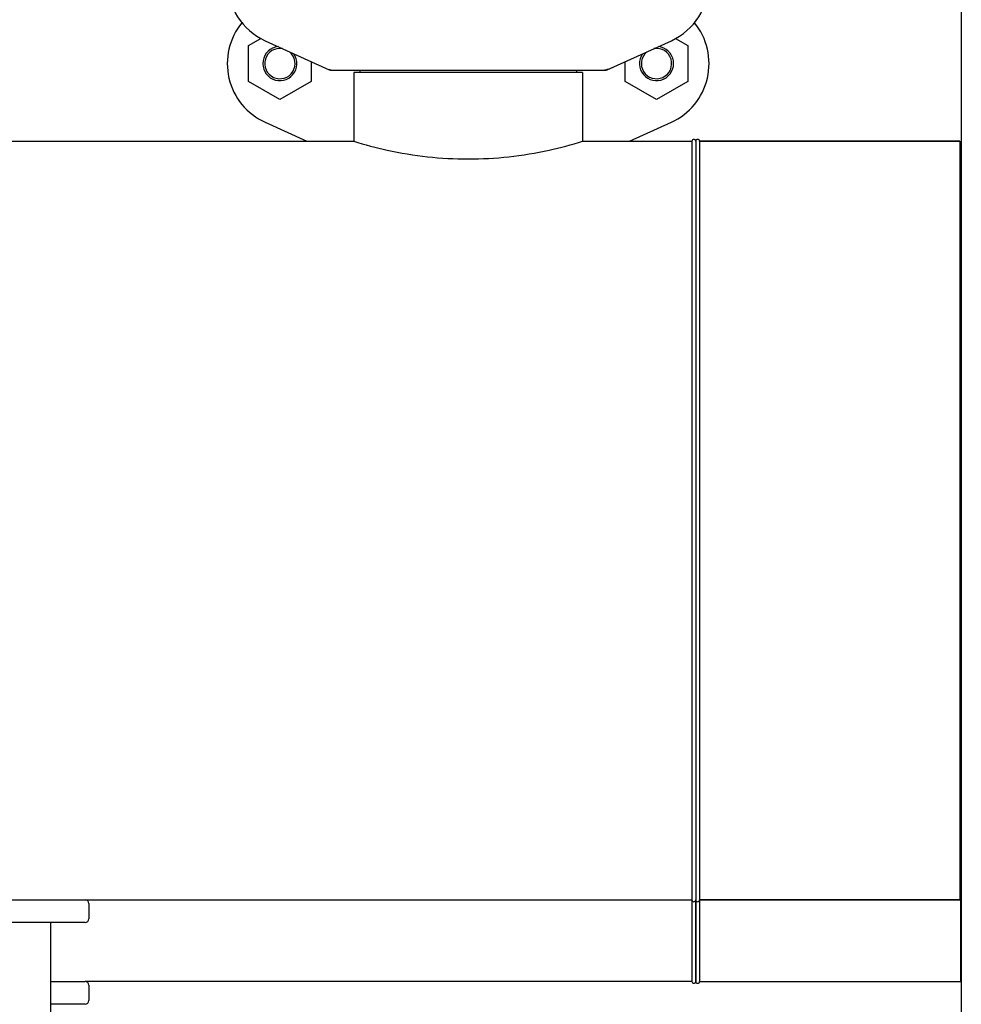
# Model space of a CAD drawing. Units: millimetres. Extents: x 17687 to 24419, y 2673 to 7538.
# Drawn here: x 20074 to 20322, y 6019 to 6279 of the extents above; entities that cross this region are included whole.
import ezdxf

# ---------------------------------------------------------------- set-up
doc = ezdxf.new("R2010")
doc.units = ezdxf.units.MM

# ---------------------------------------------------------------- blocks, each defined once
blk = doc.blocks.new('A$C6E0B6F0F')
for p, q in [((1464, 469.73), (1464, 197.27)), ((1276.12, 458.76), (1279.31, 460.61)), ((1280.44, 460.03), (1297.36, 452.32)), ((1370.64, 452.32), (1387.56, 460.03)), ((1388.68, 460.6), (1391.87, 458.76)), ((1276.12, 449.26), (1276.12, 458.76)), ((1391.87, 458.76), (1391.87, 449.26)), ((1292.57, 454.5), (1292.57, 449.26)), ((1375.42, 449.26), (1375.42, 454.49)), ((1297.66, 452.25), (1370.34, 452.25)), ((1305.45, 452.25), (1305.45, 451.67)), ((1362.55, 452.25), (1362.55, 451.67)), ((1284.34, 444.51), (1276.12, 449.26)), ((1292.57, 449.26), (1284.34, 444.51)), ((1303.85, 451.67), (1303.85, 433.5)), ((1303.85, 451.67), (1303.85, 433.5)), ((1364.15, 451.67), (1303.85, 451.67)), ((1364.15, 451.67), (1364.15, 433.5)), ((1364.15, 451.67), (1364.15, 433.5)), ((1383.64, 444.51), (1375.42, 449.26)), ((1391.87, 449.26), (1383.64, 444.51)), ((1280.44, 438.53), (1291.47, 433.5)), ((1376.53, 433.5), (1387.56, 438.53)), ((1209.55, 433.5), (1303.85, 433.5)), ((1364.15, 433.5), (1393, 433.5)), ((1364.15, 433.5), (1393, 433.5)), ((1393, 433.5), (1393, 212)), ((1394, 433.5), (1394, 212)), ((1395, 433.5), (1395, 233.5)), ((1463.65, 433.5), (1395, 433.5)), ((1395, 433.5), (1463.65, 433.5)), ((1463.65, 433.5), (1463.65, 233.5)), ((1464, 431.15), (1463.65, 431.15)), ((1464, 235.85), (1463.65, 235.85)), ((1463.82, 235.85), (1463.82, 212)), ((1175, 233.5), (1233, 233.5)), ((1233, 233.5), (1393, 233.5)), ((1234, 232.5), (1234, 228.5)), ((1394, 212), (1394, 233.5)), ((1463.65, 233.5), (1395, 233.5)), ((1395, 233.5), (1463.65, 233.5)), ((1395, 233.5), (1395, 212)), ((1233, 227.5), (1175, 227.5)), ((1224, 6), (1224, 227.5)), ((1224, 212), (1233, 212)), ((1393, 212), (1233, 212)), ((1234, 211), (1234, 207)), ((1395, 212), (1463.82, 212)), ((1395, 212), (1463.82, 212)), ((1233, 206), (1224, 206))]:
    blk.add_line(p, q)
for centre, radius, start, end in [((1287.5, 475.5), 17, 114.5295, 245.4705), ((1380.5, 475.5), 17, 294.5295, 65.4705), ((1287.5, 454), 17, 140.7563, 245.4705), ((1380.5, 454), 17, 294.5295, 39.2445), ((1284.35, 454), 4.5, 96.1542, 34.7466), ((1284.35, 454), 4, 80.1286, 50.7577), ((1383.65, 454), 4.5, 145.2534, 83.8458), ((1383.65, 454), 4, 129.2423, 99.8714), ((1299.14, 459.78), 7.53, 245.4479, 270.0225), ((1368.86, 459.82), 7.57, 270.0042, 280.8771), ((1368.85, 459.82), 7.57, 280.9387, 294.5167), ((1393.5, 433.5), 0.5, 0, 180), ((1394.5, 433.5), 0.5, 0, 180), ((1233, 232.5), 1, 0, 90), ((1393.5, 233.5), 0.5, 180, 0), ((1394.5, 233.5), 0.5, 180, 0), ((1233, 228.5), 1, 270, 0), ((1233, 211), 1, 0, 90), ((1393.5, 212), 0.5, 180, 0), ((1393.5, 212), 0.5, 180, 0), ((1394.5, 212), 0.5, 180, 0), ((1233, 207), 1, 270, 0)]:
    blk.add_arc(centre, radius, start, end)
for points in [[(1297.66, 452.25), (1297.56, 452.25), (1297.45, 452.27), (1297.36, 452.32)], [(1370.64, 452.32), (1370.55, 452.27), (1370.44, 452.25), (1370.34, 452.25)]]:
    blk.add_open_spline(points, degree=3)
blk.add_open_spline([(1303.85, 433.5), (1306.76, 432.62), (1316.63, 430.04), (1334, 428.01), (1351.37, 430.04), (1361.24, 432.62), (1364.15, 433.5)], degree=3, knots=[0, 0, 0, 0, 0.149264, 0.499999, 0.850735, 1, 1, 1, 1])

msp = doc.modelspace()

# ---------------------------------------------------------------- block references
msp.add_blockref('A$C6E0B6F0F', (18858.3, 5813.23))

doc.saveas('drawing.dxf')
